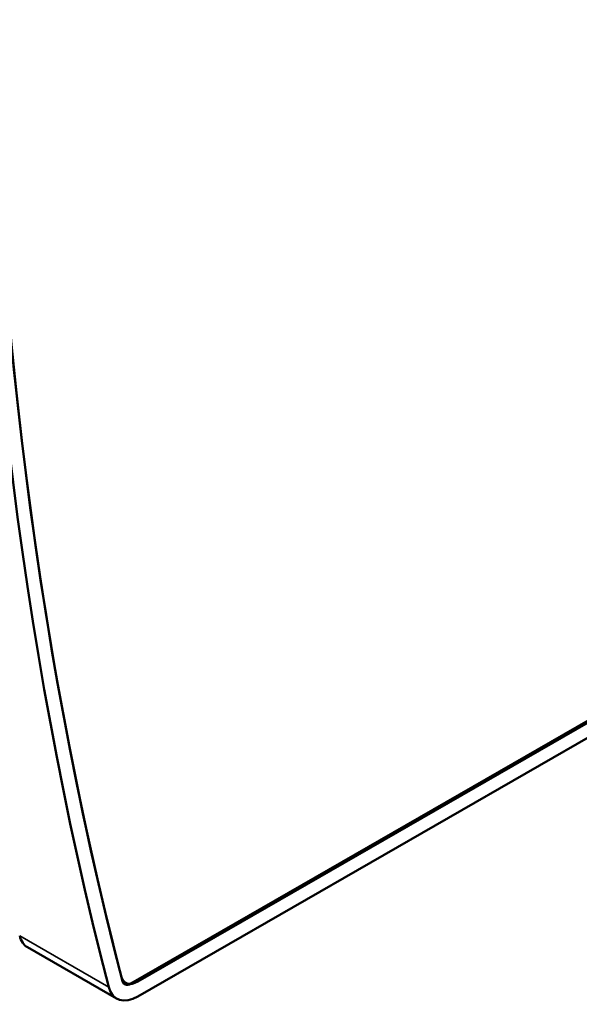
# Model space of a CAD drawing. Units: millimetres. Extents: x 140 to 717, y 41 to 580.
# Drawn here: x 172 to 195, y 41 to 81 of the extents above; entities that cross this region are included whole.
import ezdxf

# ---------------------------------------------------------------- set-up
doc = ezdxf.new("R2010")
doc.units = ezdxf.units.MM
doc.layers.add('Visible (ISO)', color=7, linetype='Continuous', lineweight=50)
doc.layers.add('Visible Narrow (ISO)', color=7, linetype='Continuous', lineweight=35)

msp = doc.modelspace()

# ---------------------------------------------------------------- linework, layer by layer
at = {"layer": 'Visible (ISO)'}
for p, q in [((235.705, 75.49), (176.525, 41.411)), ((235.246, 75.144), (176.817, 41.497)), ((176.817, 40.884), (235.246, 74.531)), ((175.943, 40.798), (172.273, 42.912))]:
    msp.add_line(p, q, dxfattribs=at)
for centre, major_axis, start_param, end_param in [((340.357, 185.748), (-119.768, -207.98), 5.23983, 5.751877), ((340.357, 185.748), (119.768, 207.98), 2.099419, 2.609102), ((340.357, 185.748), (-120.142, -208.63), 5.241012, 5.750695), ((173.146, 44.428), (-0.873, -1.517), 5.750695, 6.283185), ((176.817, 42.315), (-0.499, -0.867), 5.750695, 7.06665), ((176.525, 41.82), (-0.25, -0.433), 5.751877, 7.06665), ((176.817, 42.315), (-0.873, -1.517), 5.750695, 7.06665)]:
    msp.add_ellipse(centre, major_axis=major_axis, ratio=0.578093, start_param=start_param, end_param=end_param, dxfattribs=at)
at = {"layer": 'Visible Narrow (ISO)'}
for p, q in [((175.619, 41.264), (171.948, 43.378)), ((176.817, 41.497), (176.746, 41.538))]:
    msp.add_line(p, q, dxfattribs=at)

doc.saveas('drawing.dxf')
